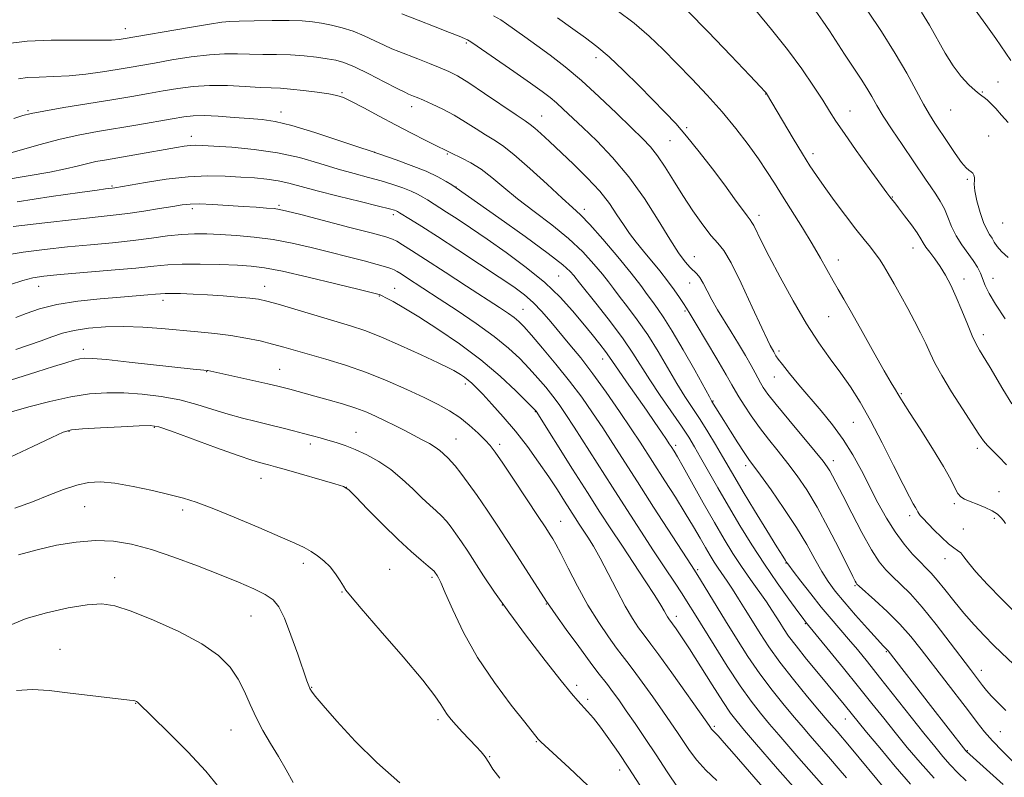
# Model space of a CAD drawing. Extents: x 2177300 to 2180200, y 322300 to 325200.
# Drawn here: x 2179044 to 2179305, y 323251 to 323451 of the extents above; entities that cross this region are included whole.
import ezdxf

# ---------------------------------------------------------------- set-up
doc = ezdxf.new("R2010")
doc.units = 0
doc.header["$MEASUREMENT"] = 0
for name, color, linetype, lineweight in [('DTM SPOT ELEVATION', 2, 'Continuous', 13), ('INDEX CONTOUR', 41, 'Continuous', 13), ('INTERMEDIATE CONTOUR', 44, 'Continuous', 0)]:
    doc.layers.add(name, color=color, linetype=linetype, lineweight=lineweight)

msp = doc.modelspace()

# ---------------------------------------------------------------- linework, layer by layer
at = {"layer": 'DTM SPOT ELEVATION'}
for p in [(2179072.31, 323448.98, 1161.33), (2179162.47, 323445.17, 1160.21), (2179196.73, 323441.32, 1156.52), (2179302.97, 323434.87, 1143.1), (2179298.83, 323432.26, 1143.87), (2179129.56, 323432.05, 1165.85), (2179241.57, 323431.74, 1152.04), (2179046.58, 323427.32, 1165.82), (2179113.41, 323427.01, 1167.41), (2179148.02, 323428.38, 1164.58), (2179263.81, 323427.25, 1149.24), (2179290.41, 323427.51, 1144.95), (2179182.35, 323425.94, 1161.18), (2179220.64, 323422.86, 1155.76), (2179089.73, 323420.57, 1169.41), (2179216.25, 323419.38, 1156.96), (2179300.51, 323420.59, 1145.16), (2179138.19, 323416.31, 1167.99), (2179157.43, 323415.84, 1166.16), (2179254.08, 323415.97, 1151.53), (2179294.86, 323409.2, 1146.19), (2179068.78, 323407.45, 1171.83), (2179159.7, 323407.16, 1167.96), (2179275.05, 323404.52, 1149.91), (2179090.06, 323401.4, 1174.4), (2179112.88, 323402.28, 1173.77), (2179193.63, 323401.22, 1163.55), (2179143.12, 323399.83, 1172.39), (2179239.74, 323399.68, 1155.51), (2179304.15, 323397.65, 1144.79), (2179280.45, 323391.05, 1150.68), (2179222.65, 323388.76, 1159.2), (2179260.75, 323387.83, 1153.37), (2179186.84, 323383.62, 1169.05), (2179293.97, 323382.81, 1149.42), (2179301.64, 323382.97, 1147.22), (2179049.37, 323380.92, 1178.74), (2179109.17, 323380.88, 1179.33), (2179143.5, 323380.34, 1177.23), (2179221.46, 323381.76, 1160.71), (2179139.43, 323378.34, 1178.1), (2179082.22, 323377.19, 1180.49), (2179177.38, 323374.79, 1173.13), (2179220.19, 323374.36, 1162.24), (2179258.17, 323372.9, 1154.87), (2179299.09, 323368.14, 1149.49), (2179061.23, 323364.23, 1183.51), (2179245.05, 323363.82, 1157.63), (2179198.42, 323361.67, 1170.66), (2179093.82, 323358.36, 1184.06), (2179113.14, 323358.93, 1183.16), (2179243.86, 323356.89, 1158.8), (2179162.19, 323355.04, 1180.42), (2179277.42, 323352.51, 1153.84), (2179227.66, 323350.61, 1163.87), (2179180.7, 323347.78, 1178.07), (2179264.74, 323344.95, 1156.97), (2179057.43, 323342.56, 1188.1), (2179079.99, 323343.66, 1188.14), (2179133.23, 323342.31, 1185.24), (2179121.18, 323339.21, 1186.44), (2179159.68, 323340.54, 1183.17), (2179171.21, 323339.11, 1181.61), (2179217.75, 323338.91, 1169.62), (2179297.45, 323338.04, 1152.41), (2179236.24, 323333.51, 1164.44), (2179259.44, 323334.83, 1159.44), (2179108.17, 323330.11, 1188.77), (2179130.72, 323327.75, 1188.01), (2179303.2, 323326.6, 1153.35), (2179291.41, 323323.46, 1154.25), (2179061.58, 323322.64, 1190.93), (2179087.43, 323321.75, 1190.37), (2179187.34, 323318.81, 1181.18), (2179279.59, 323320.29, 1156.41), (2179301.99, 323319.54, 1154.25), (2179293.78, 323316.76, 1154.82), (2179119.32, 323307.64, 1190.42), (2179246.91, 323307.75, 1166.07), (2179288.91, 323308.94, 1156.65), (2179142.18, 323306.09, 1189.11), (2179223.56, 323306.01, 1173.75), (2179069.52, 323303.91, 1193.43), (2179153.33, 323303.94, 1188.28), (2179129.56, 323300.08, 1190.08), (2179265.12, 323301.81, 1162.16), (2179183.59, 323296.96, 1184.08), (2179171.91, 323296.66, 1186), (2179105.51, 323293.72, 1192.99), (2179217.9, 323293.64, 1177.51), (2179252.06, 323291.7, 1168.12), (2179055.02, 323284.96, 1195.12), (2179273.44, 323284.37, 1164.13), (2179298.51, 323279.43, 1159.38), (2179121.59, 323274.95, 1191.92), (2179191.58, 323275.42, 1185.63), (2179194.53, 323271.72, 1185.7), (2179075, 323270.71, 1196.05), (2179154.95, 323266.38, 1190.36), (2179262.59, 323266.54, 1170.74), (2179100.26, 323263.64, 1194.85), (2179227.94, 323264.58, 1179.76), (2179303.52, 323263.19, 1160.99), (2179180.92, 323260.51, 1188.12), (2179294.84, 323258.15, 1163.9), (2179168.6, 323256.54, 1189.9), (2179202.92, 323253.1, 1186.59)]:
    msp.add_point(p, dxfattribs=at)
at = {"layer": 'INDEX CONTOUR', "flags": 128}
for points, elevation in [([(2179306.567, 323349.864), (2179304.254, 323353.681), (2179300.851, 323359.474), (2179299.76, 323361.288), (2179298.059, 323364.029), (2179297.18, 323365.609), (2179296.133, 323367.824), (2179294.847, 323370.903), (2179293.401, 323374.48), (2179291.915, 323378.041), (2179290.479, 323381.173), (2179289.076, 323383.858), (2179287.662, 323386.176), (2179286.226, 323388.1929), (2179284.901, 323389.901), (2179283.854, 323391.275), (2179283.16, 323392.359), (2179282.526, 323393.47), (2179281.566, 323394.992), (2179280.036, 323397.152), (2179278.252, 323399.545), (2179276.673, 323401.611), (2179275.642, 323402.9299), (2179274.713, 323404.074), (2179274.347, 323404.546), (2179273.5329, 323405.652), (2179268.897, 323412.044), (2179265.457, 323416.835), (2179262.33, 323421.275), (2179260.1209, 323424.559), (2179258.438, 323427.207), (2179256.641, 323430.07), (2179254.206, 323433.816), (2179251.082, 323438.368), (2179247.332, 323443.464), (2179243.112, 323448.787), (2179238.931, 323453.805)], 1150), ([(2179305.002, 323268.793), (2179303.037, 323270.729), (2179301.2321, 323272.582), (2179299.861, 323274.113), (2179298.83, 323275.389), (2179295.641, 323279.594), (2179290.336, 323286.666), (2179286.618, 323291.518), (2179282.935, 323296.0709), (2179279.775, 323299.591), (2179277.173, 323302.1879), (2179275.054, 323304.185), (2179273.292, 323305.956), (2179271.5759, 323308.101), (2179269.546, 323311.274), (2179266.989, 323315.835), (2179264.269, 323320.969), (2179261.896, 323325.57), (2179259.206, 323330.831), (2179258.4959, 323332.147), (2179257.822, 323333.232), (2179256.714, 323334.7), (2179254.664, 323337.1981), (2179247.6379, 323345.585), (2179244.304, 323349.625), (2179242.117, 323352.399), (2179240.871, 323354.152), (2179240.131, 323355.389), (2179238.749, 323358.017), (2179237.679, 323359.976), (2179236.165, 323362.616), (2179234.339, 323365.702), (2179232.404, 323368.897), (2179228.813, 323374.727), (2179227.303, 323377.324), (2179226.043, 323379.694), (2179225.001, 323381.718), (2179224.124, 323383.25), (2179223.343, 323384.237), (2179221.558, 323385.911), (2179220.272, 323387.392), (2179218.529, 323389.772), (2179216.181, 323393.377), (2179213.13, 323398.349), (2179209.483, 323404.1), (2179205.401, 323409.861), (2179201.081, 323414.987), (2179196.878, 323419.332), (2179193.187, 323422.877), (2179188.064, 323427.754), (2179186.248, 323429.411), (2179184.549, 323430.8299), (2179182.444, 323432.414), (2179179.357, 323434.608), (2179175.007, 323437.648), (2179164.189, 323445.156), (2179163.221, 323445.795), (2179162.717, 323446.053), (2179161.967, 323446.377), (2179160.516, 323446.976), (2179157.976, 323447.996), (2179154.159, 323449.505), (2179149.685, 323451.255), (2179145.375, 323452.918)], 1160), ([(2179279.8159, 323249.307), (2179275.791, 323253.978), (2179271.668, 323258.897), (2179268.204, 323263.091), (2179262.269, 323270.401), (2179260.642, 323272.379), (2179255.493, 323278.572), (2179252.357, 323282.375), (2179249.582, 323285.836), (2179247.605, 323288.467), (2179246.268, 323290.425), (2179245.265, 323292.025), (2179244.311, 323293.57), (2179243.195, 323295.309), (2179241.726, 323297.477), (2179237.522, 323303.429), (2179235.176, 323306.834), (2179232.902, 323310.314), (2179230.571, 323314.1), (2179227.986, 323318.5151), (2179225.059, 323323.674), (2179219.759, 323333.145), (2179218.215, 323335.852), (2179217.359, 323337.295), (2179216.542, 323338.58), (2179216.078, 323339.2861), (2179215.295, 323340.452), (2179214.026, 323342.32), (2179212.258, 323344.899), (2179210.016, 323348.135), (2179204.788, 323355.614), (2179202.644, 323358.712), (2179200.294, 323362.198), (2179199.24, 323363.654), (2179197.697, 323365.643), (2179195.664, 323368.18), (2179193.243, 323371.15), (2179190.4781, 323374.455), (2179187.192, 323378.045), (2179183.15, 323381.885), (2179178.255, 323385.897), (2179172.975, 323389.8311), (2179167.913, 323393.395), (2179163.569, 323396.357), (2179160.014, 323398.716), (2179157.214, 323400.534), (2179152.1671, 323403.728), (2179150.914, 323404.501), (2179149.5329, 323405.271), (2179147.824, 323406.076), (2179145.637, 323406.938), (2179142.993, 323407.841), (2179139.961, 323408.755), (2179136.583, 323409.675), (2179132.801, 323410.6879), (2179128.532, 323411.907), (2179123.711, 323413.381), (2179118.356, 323414.906), (2179112.505, 323416.214), (2179106.319, 323417.104), (2179100.466, 323417.636), (2179095.736, 323417.937), (2179092.6701, 323418.111), (2179090.805, 323418.172), (2179089.427, 323418.113), (2179087.89, 323417.926), (2179085.827, 323417.589), (2179074.796, 323415.646), (2179067.326, 323414.359), (2179064.541, 323413.85), (2179062.067, 323413.314), (2179059.573, 323412.67), (2179056.522, 323411.911), (2179052.328, 323411.045), (2179040.4011, 323409.004)], 1170), ([(2179241.306, 323247.906), (2179233.247, 323257.24), (2179230.599, 323260.267), (2179228.947, 323262.088), (2179228.106, 323262.952), (2179227.709, 323263.332), (2179227.449, 323263.62), (2179227.244, 323263.894), (2179226.812, 323264.533), (2179225.991, 323265.695), (2179216.698, 323278.7), (2179213.266, 323283.471), (2179211.181, 323286.332), (2179209.168, 323289.014), (2179207.972, 323290.675), (2179206.378, 323293.095), (2179204.43, 323296.394), (2179202.204, 323300.554), (2179199.906, 323305.018), (2179197.775, 323309.091), (2179195.997, 323312.243), (2179194.543, 323314.599), (2179192.262, 323318.071), (2179191.189, 323319.728), (2179188.4, 323324.108), (2179186.495, 323327.065), (2179184.209, 323330.52), (2179181.537, 323334.416), (2179178.565, 323338.536), (2179175.404, 323342.626), (2179172.1939, 323346.439), (2179169.211, 323349.756), (2179166.764, 323352.367), (2179165.057, 323354.145), (2179163.878, 323355.3029), (2179162.915, 323356.137), (2179161.919, 323356.889), (2179160.918, 323357.574), (2179160.009, 323358.153), (2179159.144, 323358.655), (2179157.713, 323359.379), (2179154.965, 323360.693), (2179150.461, 323362.803), (2179145.024, 323365.285), (2179139.791, 323367.5529), (2179135.565, 323369.186), (2179131.807, 323370.423), (2179112.669, 323376.15), (2179109.674, 323376.996), (2179107.536, 323377.461), (2179105.242, 323377.758), (2179102.028, 323378.059), (2179098.133, 323378.365), (2179094.044, 323378.637), (2179090.208, 323378.8419), (2179086.914, 323378.9731), (2179084.411, 323379.034), (2179082.806, 323379.026), (2179081.633, 323378.956), (2179080.285, 323378.83), (2179078.224, 323378.652), (2179071.008, 323378.059), (2179065.649, 323377.591), (2179059.776, 323376.945), (2179054.217, 323376.059), (2179049.64, 323374.92), (2179046.0711, 323373.704), (2179043.376, 323372.636)], 1180), ([(2179171.2651, 323250.879), (2179169.439, 323253.288), (2179168.341, 323255.072), (2179167.384, 323256.496), (2179166.319, 323257.818), (2179164.985, 323259.294), (2179161.454, 323263.043), (2179159.746, 323264.884), (2179158.391, 323266.424), (2179157.352, 323267.739), (2179156.532, 323268.973), (2179155.706, 323270.385), (2179154.132, 323272.705), (2179150.9409, 323276.776), (2179145.695, 323282.9909), (2179139.683, 323289.937), (2179134.623, 323295.744), (2179131.774, 323299.062), (2179130.56, 323300.609), (2179129.945, 323301.616), (2179129.081, 323303.057), (2179127.873, 323304.866), (2179126.417, 323306.715), (2179124.803, 323308.339), (2179123.105, 323309.707), (2179121.393, 323310.847), (2179119.604, 323311.845), (2179117.134, 323313.0111), (2179113.2431, 323314.711), (2179107.55, 323317.148), (2179101.091, 323319.866), (2179095.264, 323322.246), (2179091.039, 323323.841), (2179087.704, 323324.891), (2179084.121, 323325.812), (2179079.489, 323326.903), (2179074.342, 323328.009), (2179069.5459, 323328.86), (2179065.7311, 323329.23), (2179062.564, 323329.073), (2179059.473, 323328.386), (2179055.991, 323327.196), (2179052.061, 323325.656), (2179047.732, 323323.946), (2179043.08, 323322.249)], 1190)]:
    msp.add_lwpolyline(points, dxfattribs=dict(at, elevation=elevation))
at = {"layer": 'INTERMEDIATE CONTOUR', "flags": 128}
for points, elevation in [([(2179304.963, 323318.227), (2179304.384, 323319.018), (2179303.722, 323319.803), (2179302.7901, 323320.65), (2179301.421, 323321.539), (2179299.5429, 323322.446), (2179297.455, 323323.305), (2179295.549, 323324.045), (2179294.127, 323324.644), (2179293.109, 323325.2799), (2179292.326, 323326.18), (2179291.565, 323327.594), (2179290.442, 323329.854), (2179288.531, 323333.314), (2179285.621, 323338.071), (2179282.346, 323343.1999), (2179279.557, 323347.521), (2179277.878, 323350.172), (2179277.03, 323351.569), (2179276.512, 323352.446), (2179275.857, 323353.511), (2179274.742, 323355.366), (2179272.881, 323358.584), (2179270.146, 323363.436), (2179267.037, 323368.984), (2179264.213, 323373.985), (2179262.1609, 323377.534), (2179260.665, 323380.07), (2179259.338, 323382.371), (2179256.042, 323388.332), (2179253.851, 323392.116), (2179251.254, 323396.36), (2179245.971, 323404.732), (2179243.834, 323408.151), (2179241.849, 323411.279), (2179239.645, 323414.574), (2179236.922, 323418.386), (2179233.693, 323422.611), (2179230.044, 323427.032), (2179226.087, 323431.45), (2179222.026, 323435.739), (2179218.09, 323439.787), (2179214.414, 323443.524), (2179210.759, 323447.036), (2179206.793, 323450.448), (2179202.333, 323453.829)], 1154), ([(2179305.156, 323333.71), (2179303.145, 323335.833), (2179301.49, 323337.466), (2179300.1719, 323338.804), (2179299.107, 323340.097), (2179297.919, 323341.826), (2179293.588, 323348.486), (2179290.664, 323353.051), (2179288.056, 323357.313), (2179286.245, 323360.61), (2179284.982, 323363.245), (2179283.835, 323365.761), (2179282.457, 323368.592), (2179280.8439, 323371.726), (2179279.08, 323375.043), (2179277.255, 323378.4), (2179275.498, 323381.567), (2179273.949, 323384.292), (2179272.691, 323386.408), (2179271.6, 323388.093), (2179270.496, 323389.608), (2179269.202, 323391.225), (2179267.549, 323393.25), (2179265.369, 323396.001), (2179262.605, 323399.627), (2179259.645, 323403.6099), (2179256.989, 323407.269), (2179254.969, 323410.1579), (2179253.246, 323412.788), (2179251.314, 323415.912), (2179248.847, 323419.99), (2179241.745, 323431.881), (2179241.632, 323432.029), (2179241.342, 323432.359), (2179240.182, 323433.603), (2179237.327, 323436.629), (2179232.34, 323441.884), (2179226.343, 323448.131), (2179220.845, 323453.712)], 1152), ([(2179304.795, 323372.303), (2179302.268, 323376.16), (2179300.595, 323379.042), (2179299.5911, 323381.141), (2179298.287, 323384.381), (2179297.5029, 323385.986), (2179296.42, 323387.735), (2179293.3429, 323391.893), (2179291.846, 323394.2429), (2179290.678, 323396.702), (2179289.72, 323399.142), (2179288.777, 323401.418), (2179287.69, 323403.434), (2179286.467, 323405.296), (2179285.15, 323407.158), (2179283.749, 323409.189), (2179277.5939, 323418.342), (2179274.955, 323422.299), (2179272.624, 323425.903), (2179270.908, 323428.728), (2179269.58, 323431.031), (2179268.277, 323433.236), (2179266.735, 323435.652), (2179263.571, 323440.397), (2179262.335, 323442.289), (2179259.964, 323445.999), (2179258.405, 323448.387), (2179256.634, 323451.015), (2179254.811, 323453.583)], 1148), ([(2179305.664, 323388.513), (2179303.886, 323390.077), (2179302.717, 323391.4), (2179301.957, 323392.573), (2179301.357, 323393.62), (2179300.708, 323394.622), (2179299.965, 323395.883), (2179299.123, 323397.763), (2179298.206, 323400.452), (2179297.373, 323403.455), (2179296.811, 323406.106), (2179296.638, 323407.903), (2179296.6919, 323408.9961), (2179296.737, 323409.698), (2179296.5901, 323410.271), (2179296.262, 323410.763), (2179295.815, 323411.171), (2179295.269, 323411.559), (2179294.488, 323412.256), (2179293.296, 323413.661), (2179291.6001, 323416.006), (2179289.651, 323418.87), (2179286.234, 323424.0141), (2179284.82, 323426.2709), (2179283.2611, 323429.006), (2179281.3069, 323432.661), (2179278.84, 323437.202), (2179275.7681, 323442.475), (2179272.134, 323448.208), (2179268.497, 323453.654)], 1146), ([(2179305.634, 323424.163), (2179303.883, 323426.1691), (2179302.34, 323427.911), (2179301.072, 323429.224), (2179300.066, 323430.148), (2179299.285, 323430.776), (2179298.655, 323431.231), (2179297.941, 323431.768), (2179296.872, 323432.676), (2179295.257, 323434.194), (2179293.249, 323436.362), (2179291.084, 323439.173), (2179288.954, 323442.5659), (2179284.8031, 323449.952), (2179282.704, 323453.385)], 1144), ([(2179306.373, 323440.595), (2179302.352, 323446.428), (2179299.729, 323450.073), (2179296.866, 323453.948)], 1142), ([(2179306.922, 323255.232), (2179304.106, 323258.027), (2179301.493, 323260.758), (2179299.378, 323263.1809), (2179297.4199, 323265.6491), (2179295.12, 323268.663), (2179282.611, 323284.9451), (2179279.897, 323288.331), (2179276.979, 323291.606), (2179273.65, 323294.924), (2179270.37, 323297.965), (2179266.292, 323301.616), (2179265.669, 323302.213), (2179265.448, 323302.511), (2179265.197, 323302.974), (2179264.5621, 323304.231), (2179260.944, 323311.507), (2179258.093, 323317.083), (2179255.126, 323322.567), (2179252.404, 323327.097), (2179249.879, 323330.812), (2179247.397, 323334.103), (2179244.8511, 323337.295), (2179242.31, 323340.458), (2179239.891, 323343.597), (2179237.7061, 323346.67), (2179235.869, 323349.447), (2179234.4911, 323351.65), (2179233.569, 323353.204), (2179232.633, 323354.843), (2179231.101, 323357.502), (2179228.615, 323361.744), (2179223.2, 323370.889), (2179221.608, 323373.545), (2179220.66, 323375.081), (2179219.858, 323376.324), (2179218.785, 323377.947), (2179217.365, 323380.002), (2179215.605, 323382.385), (2179213.543, 323384.984), (2179209.225, 323390.204), (2179207.3219, 323392.558), (2179205.593, 323394.83), (2179203.942, 323397.202), (2179202.241, 323399.829), (2179200.2439, 323402.761), (2179197.671, 323406.022), (2179194.376, 323409.579), (2179190.737, 323413.164), (2179184.37, 323419.169), (2179182.1231, 323421.26), (2179180.49, 323422.723), (2179179.318, 323423.662), (2179177.9469, 323424.605), (2179175.592, 323426.187), (2179167.256, 323431.894), (2179163.102, 323434.659), (2179160.083, 323436.509), (2179157.78, 323437.696), (2179155.476, 323438.678), (2179152.656, 323439.81), (2179149.605, 323441.011), (2179144.601, 323442.937), (2179142.708, 323443.697), (2179140.702, 323444.596), (2179138.259, 323445.78), (2179135.467, 323447.095), (2179132.518, 323448.309), (2179129.586, 323449.243), (2179126.775, 323449.919), (2179124.1681, 323450.415), (2179121.7481, 323450.79), (2179119.081, 323451.045), (2179115.627, 323451.165), (2179111.116, 323451.15), (2179106.353, 323451.058), (2179102.409, 323450.962), (2179099.927, 323450.891), (2179097.8261, 323450.702), (2179094.593, 323450.21), (2179089.258, 323449.311), (2179071.761, 323446.282), (2179070.655, 323446.1291), (2179068.627, 323445.999), (2179064.975, 323445.9471), (2179059.329, 323445.987), (2179052.677, 323445.976), (2179046.341, 323445.728), (2179041.3, 323445.083)], 1162), ([(2179310.269, 323277.923), (2179303.865, 323284.009), (2179301.793, 323286.037), (2179299.345, 323288.518), (2179296.637, 323291.393), (2179293.872, 323294.522), (2179291.2361, 323297.739), (2179288.861, 323300.757), (2179286.868, 323303.26), (2179285.3011, 323305.065), (2179283.901, 323306.513), (2179282.339, 323308.076), (2179280.369, 323310.146), (2179278.104, 323312.785), (2179275.742, 323315.972), (2179273.444, 323319.662), (2179271.217, 323323.7059), (2179266.84, 323332.182), (2179264.542, 323336.368), (2179262.021, 323340.418), (2179259.206, 323344.278), (2179256.21, 323347.963), (2179250.324, 323354.8879), (2179247.831, 323357.881), (2179245.95, 323360.203), (2179244.832, 323361.677), (2179244.269, 323362.525), (2179243.683, 323363.589), (2179242.717, 323365.234), (2179241.983, 323366.713), (2179240.484, 323369.944), (2179238.012, 323375.3779), (2179235.083, 323381.691), (2179232.395, 323387.1139), (2179230.439, 323390.394), (2179228.88, 323392.3341), (2179227.173, 323394.251), (2179224.921, 323397.1609), (2179222.299, 323400.877), (2179219.629, 323404.913), (2179217.173, 323408.831), (2179214.9621, 323412.382), (2179212.9731, 323415.369), (2179211.104, 323417.737), (2179208.961, 323420.001), (2179206.071, 323422.8229), (2179202.136, 323426.642), (2179197.545, 323431.019), (2179192.855, 323435.294), (2179188.527, 323438.945), (2179184.616, 323441.991), (2179181.08, 323444.588), (2179177.904, 323446.857), (2179173.083, 323450.2409), (2179171.509, 323451.312), (2179169.622, 323452.371)], 1158), ([(2179308.001, 323294.116), (2179303.931, 323298.182), (2179300.151, 323302.103), (2179297.116, 323305.431), (2179295.132, 323307.83), (2179293.932, 323309.418), (2179293.104, 323310.421), (2179292.275, 323311.093), (2179291.239, 323311.784), (2179289.829, 323312.867), (2179287.973, 323314.574), (2179285.978, 323316.565), (2179283.0791, 323319.5779), (2179282.392, 323320.335), (2179282.001, 323320.843), (2179281.735, 323321.296), (2179281.477, 323321.806), (2179281.127, 323322.46), (2179280.556, 323323.435), (2179279.544, 323325.252), (2179277.844, 323328.52), (2179275.327, 323333.564), (2179272.321, 323339.562), (2179269.2711, 323345.41), (2179266.514, 323350.2619), (2179263.953, 323354.305), (2179261.3819, 323357.986), (2179258.622, 323361.739), (2179255.611, 323365.951), (2179252.311, 323370.997), (2179248.7649, 323377.027), (2179245.332, 323383.285), (2179242.448, 323388.79), (2179240.437, 323392.781), (2179238.418, 323396.931), (2179237.922, 323397.805), (2179237.415, 323398.5), (2179236.617, 323399.541), (2179233.345, 323404.065), (2179230.74, 323407.624), (2179227.507, 323411.937), (2179224.001, 323416.477), (2179220.657, 323420.614), (2179217.757, 323423.929), (2179214.9809, 323426.851), (2179208.072, 323433.858), (2179204.001, 323437.9239), (2179200.175, 323441.559), (2179196.945, 323444.312), (2179193.936, 323446.579), (2179190.589, 323448.963), (2179186.526, 323451.8821)], 1156), ([(2179304.2651, 323249.238), (2179294.625, 323257.9741), (2179294.483, 323258.142), (2179285.106, 323270.118), (2179273.896, 323284.53), (2179273.642, 323284.824), (2179273.349, 323285.123), (2179272.619, 323285.895), (2179271.06, 323287.595), (2179268.459, 323290.48), (2179265.313, 323294.018), (2179262.299, 323297.48), (2179259.927, 323300.338), (2179258.0489, 323302.869), (2179256.352, 323305.552), (2179254.54, 323308.788), (2179252.388, 323312.661), (2179249.687, 323317.175), (2179246.374, 323322.202), (2179242.968, 323327.079), (2179240.13, 323331.007), (2179237.1, 323335.1449), (2179235.873, 323336.945), (2179234.1751, 323339.556), (2179232.236, 323342.595), (2179230.456, 323345.42), (2179227.3461, 323350.474), (2179226.674, 323351.651), (2179222.776, 323358.694), (2179219.756, 323364.0889), (2179216.872, 323369.067), (2179214.65, 323372.611), (2179212.988, 323375.008), (2179211.621, 323376.8689), (2179210.262, 323378.772), (2179208.52, 323381.155), (2179205.976, 323384.418), (2179202.425, 323388.732), (2179198.5, 323393.337), (2179195.045, 323397.24), (2179192.6009, 323399.797), (2179190.502, 323401.754), (2179187.779, 323404.202), (2179183.791, 323407.877), (2179179.207, 323412.081), (2179175.021, 323415.76), (2179171.959, 323418.15), (2179169.668, 323419.642), (2179167.524, 323420.9169), (2179165.032, 323422.503), (2179162.209, 323424.318), (2179159.203, 323426.13), (2179156.178, 323427.736), (2179153.383, 323429.065), (2179151.085, 323430.081), (2179149.474, 323430.768), (2179148.428, 323431.197), (2179147.168, 323431.697), (2179146.156, 323432.175), (2179144.114, 323433.214), (2179140.703, 323434.979), (2179136.629, 323437.055), (2179132.857, 323438.877), (2179130.081, 323440.026), (2179127.908, 323440.651), (2179125.676, 323441.047), (2179122.868, 323441.444), (2179119.553, 323441.818), (2179115.948, 323442.083), (2179112.254, 323442.185), (2179108.615, 323442.194), (2179105.164, 323442.215), (2179101.932, 323442.304), (2179098.556, 323442.327), (2179094.5761, 323442.1029), (2179089.7361, 323441.516), (2179084.609, 323440.717), (2179079.976, 323439.922), (2179073.318, 323438.766), (2179070.121, 323438.228), (2179066.2451, 323437.606), (2179061.895, 323436.9951), (2179057.457, 323436.535), (2179053.281, 323436.3151), (2179049.563, 323436.221), (2179046.466, 323436.09), (2179044.062, 323435.782)], 1164), ([(2179294.53, 323250.1679), (2179292.3471, 323252.336), (2179290.329, 323254.455), (2179288.393, 323256.63), (2179286.207, 323259.252), (2179283.373, 323262.784), (2179271.64, 323277.639), (2179268.431, 323281.646), (2179265.795, 323284.868), (2179263.459, 323287.641), (2179258.809, 323293.033), (2179256.246, 323296.106), (2179253.47, 323299.578), (2179250.834, 323302.9669), (2179248.782, 323305.651), (2179247.627, 323307.187), (2179246.976, 323308.1069), (2179246.753, 323308.449), (2179246.066, 323309.535), (2179244.494, 323312.06), (2179241.814, 323316.402), (2179238.594, 323321.657), (2179235.597, 323326.6), (2179233.387, 323330.328), (2179230.132, 323335.954), (2179228.2911, 323339.071), (2179226.255, 323342.428), (2179224.186, 323345.72), (2179220.204, 323351.794), (2179218.068, 323355.215), (2179213.093, 323363.675), (2179210.356, 323368.054), (2179207.578, 323372.052), (2179204.987, 323375.495), (2179202.8459, 323378.254), (2179201.294, 323380.31), (2179199.972, 323382.083), (2179198.398, 323384.102), (2179196.166, 323386.769), (2179193.187, 323389.978), (2179189.4501, 323393.497), (2179185.033, 323397.109), (2179180.372, 323400.659), (2179175.996, 323404.008), (2179172.299, 323407.03), (2179169.162, 323409.658), (2179166.334, 323411.84), (2179163.646, 323413.54), (2179161.2689, 323414.791), (2179158.369, 323416.166), (2179157.111, 323416.826), (2179154.567, 323418.07), (2179151.7201, 323419.484), (2179147.98, 323421.375), (2179143.725, 323423.579), (2179139.351, 323425.908), (2179135.318, 323428.08), (2179132.099, 323429.784), (2179129.949, 323430.816), (2179128.238, 323431.374), (2179126.117, 323431.762), (2179123.001, 323432.211), (2179119.371, 323432.676), (2179115.972, 323433.041), (2179113.303, 323433.2311), (2179110.867, 323433.332), (2179107.918, 323433.469), (2179103.936, 323433.718), (2179099.287, 323433.953), (2179094.559, 323433.996), (2179090.213, 323433.721), (2179086.2, 323433.1991), (2179082.341, 323432.549), (2179078.4149, 323431.862), (2179074.033, 323431.107), (2179068.764, 323430.22), (2179056.049, 323428.125), (2179050.774, 323427.23), (2179047.441, 323426.598), (2179045.219, 323426.037), (2179042.866, 323425.285)], 1166), ([(2179286.0319, 323250.936), (2179282.377, 323255.0241), (2179278.973, 323259.039), (2179275.788, 323262.938), (2179272.748, 323266.733), (2179269.611, 323270.6739), (2179266.094, 323275.064), (2179262.085, 323280.01), (2179252.0631, 323292.25), (2179251.444, 323293.084), (2179250.067, 323294.962), (2179247.692, 323298.225), (2179244.604, 323302.557), (2179241.22, 323307.481), (2179237.889, 323312.581), (2179234.703, 323317.702), (2179231.69, 323322.752), (2179228.89, 323327.608), (2179224.344, 323335.681), (2179222.729, 323338.489), (2179221.19, 323340.989), (2179219.263, 323343.897), (2179213.684, 323352.021), (2179210.89, 323356.206), (2179206.429, 323363.26), (2179203.841, 323367.041), (2179200.505, 323371.492), (2179196.985, 323375.982), (2179192.326, 323381.848), (2179190.819, 323383.786), (2179189.915, 323384.799), (2179187.939, 323386.573), (2179184.073, 323389.6), (2179177.95, 323394.08), (2179171.005, 323399.031), (2179159.762, 323406.955), (2179158.593, 323407.7), (2179157.128, 323408.601), (2179154.884, 323409.834), (2179151.774, 323411.294), (2179147.872, 323412.854), (2179143.887, 323414.305), (2179137.036, 323416.665), (2179134.024, 323417.689), (2179128.773, 323419.462), (2179122.351, 323421.561), (2179116.336, 323423.377), (2179111.88, 323424.456), (2179108.448, 323424.971), (2179105.078, 323425.251), (2179101.084, 323425.552), (2179096.873, 323425.8399), (2179093.126, 323426.0059), (2179090.272, 323425.961), (2179087.739, 323425.685), (2179084.706, 323425.1759), (2179075.594, 323423.584), (2179064.985, 323421.777), (2179059.814, 323420.828), (2179054.73, 323419.722), (2179049.763, 323418.412), (2179045.152, 323417.073), (2179041.186, 323415.938)], 1168), ([(2179273.492, 323247.594), (2179263.696, 323259.322), (2179260.408, 323263.195), (2179258.929, 323264.898), (2179257.7839, 323266.2461), (2179255.771, 323268.638), (2179252.634, 323272.393), (2179248.901, 323276.96), (2179245.296, 323281.568), (2179242.376, 323285.612), (2179240.044, 323289.142), (2179238.036, 323292.371), (2179236.142, 323295.457), (2179234.362, 323298.329), (2179232.75, 323300.859), (2179231.341, 323302.968), (2179228.981, 323306.395), (2179227.919, 323308.019), (2179226.8321, 323309.785), (2179225.625, 323311.846), (2179224.205, 323314.338), (2179222.466, 323317.35), (2179220.304, 323320.959), (2179217.693, 323325.139), (2179214.931, 323329.465), (2179208.348, 323339.694), (2179205.9941, 323343.261), (2179202.914, 323347.824), (2179199.392, 323352.909), (2179195.864, 323357.805), (2179192.678, 323361.96), (2179189.826, 323365.469), (2179184.733, 323371.522), (2179182.368, 323374.224), (2179180.087, 323376.599), (2179177.776, 323378.646), (2179174.97, 323380.742), (2179171.117, 323383.361), (2179165.925, 323386.791), (2179160.1419, 323390.567), (2179154.776, 323394.038), (2179150.632, 323396.686), (2179147.716, 323398.525), (2179144.7571, 323400.365), (2179144.212, 323400.69), (2179143.888, 323400.849), (2179143.406, 323401.02), (2179142.099, 323401.377), (2179139.23, 323402.095), (2179134.398, 323403.274), (2179128.567, 323404.711), (2179123.039, 323406.126), (2179115.555, 323408.183), (2179112.704, 323408.822), (2179109.725, 323409.2449), (2179106.453, 323409.53), (2179102.809, 323409.767), (2179098.718, 323410.001), (2179094.1, 323410.096), (2179088.879, 323409.873), (2179083.142, 323409.2289), (2179077.638, 323408.379), (2179069.56, 323406.948), (2179068.804, 323406.8411), (2179067.971, 323406.752), (2179067.098, 323406.647), (2179064.9039, 323406.353), (2179060.287, 323405.715), (2179052.691, 323404.634), (2179043.726, 323403.253)], 1172), ([(2179262.913, 323250.96), (2179260.704, 323253.563), (2179258.659, 323255.932), (2179253.2731, 323262.105), (2179251.407, 323264.284), (2179249.169, 323266.9261), (2179246.41, 323270.229), (2179243.288, 323274.12), (2179240.04, 323278.458), (2179236.866, 323283.091), (2179233.829, 323287.83), (2179230.956, 323292.475), (2179224.291, 323303.351), (2179223.137, 323305.207), (2179221.9091, 323307.12), (2179211.921, 323322.531), (2179207.633, 323329.188), (2179201.137, 323339.343), (2179198.474, 323343.456), (2179195.793, 323347.476), (2179192.919, 323351.575), (2179189.707, 323355.863), (2179186.124, 323360.343), (2179182.591, 323364.572), (2179179.643, 323367.996), (2179177.644, 323370.236), (2179176.281, 323371.6139), (2179175.071, 323372.622), (2179173.531, 323373.73), (2179171.191, 323375.299), (2179162.4951, 323380.9809), (2179156.811, 323384.679), (2179151.6691, 323388.009), (2179147.9561, 323390.389), (2179145.54, 323391.904), (2179144.035, 323392.807), (2179142.927, 323393.37), (2179141.183, 323393.946), (2179137.642, 323394.906), (2179131.664, 323396.477), (2179118.661, 323399.866), (2179115.023, 323400.8), (2179113.083, 323401.232), (2179111.624, 323401.424), (2179109.635, 323401.594), (2179106.921, 323401.792), (2179103.493, 323402.028), (2179099.4671, 323402.295), (2179095.387, 323402.536), (2179091.905, 323402.675), (2179089.4229, 323402.649), (2179087.354, 323402.437), (2179084.862, 323402.028), (2179081.354, 323401.435), (2179077.198, 323400.766), (2179073.004, 323400.155), (2179069.107, 323399.684), (2179058.909, 323398.6), (2179051.056, 323397.701), (2179042.701, 323396.709)], 1174), ([(2179258.972, 323246.371), (2179250.336, 323256.182), (2179247.618, 323259.312), (2179245.029, 323262.323), (2179242.567, 323265.214), (2179240.186, 323268.065), (2179237.675, 323271.281), (2179234.784, 323275.3481), (2179231.394, 323280.507), (2179227.921, 323286.014), (2179222.743, 323294.399), (2179221.087, 323297.053), (2179219.446, 323299.608), (2179217.406, 323302.705), (2179214.892, 323306.492), (2179211.918, 323310.995), (2179208.52, 323316.191), (2179204.838, 323321.874), (2179201.0389, 323327.793), (2179190.954, 323343.651), (2179188.736, 323347.054), (2179186.96, 323349.638), (2179185.281, 323351.891), (2179183.417, 323354.211), (2179181.332, 323356.651), (2179179.048, 323359.178), (2179176.534, 323361.7839), (2179173.541, 323364.564), (2179169.762, 323367.639), (2179165.063, 323371.047), (2179159.995, 323374.493), (2179155.284, 323377.602), (2179146.611, 323383.26), (2179145.183, 323384.172), (2179144.169, 323384.783), (2179143.342, 323385.219), (2179142.441, 323385.605), (2179141.083, 323386.06), (2179138.851, 323386.703), (2179135.463, 323387.616), (2179131.181, 323388.734), (2179126.399, 323389.957), (2179121.454, 323391.185), (2179116.4421, 323392.315), (2179111.397, 323393.246), (2179106.393, 323393.907), (2179101.645, 323394.339), (2179097.407, 323394.616), (2179093.82, 323394.788), (2179090.575, 323394.814), (2179087.252, 323394.63), (2179083.496, 323394.202), (2179079.205, 323393.62), (2179074.346, 323392.999), (2179068.919, 323392.43), (2179063.076, 323391.885), (2179057.003, 323391.308), (2179050.935, 323390.655), (2179045.291, 323389.935), (2179040.541, 323389.169)], 1176), ([(2179249.474, 323247.865), (2179244.683, 323253.362), (2179238.615, 323260.404), (2179235.965, 323263.503), (2179233.986, 323265.861), (2179232.258, 323268.124), (2179230.189, 323271.166), (2179227.388, 323275.543), (2179221.406, 323285.042), (2179219.303, 323288.282), (2179217.913, 323290.335), (2179215.946, 323293.057), (2179215.633, 323293.5331), (2179215.249, 323294.182), (2179214.7479, 323295.094), (2179213.857, 323296.627), (2179212.244, 323299.204), (2179209.717, 323303.064), (2179203.482, 323312.444), (2179200.606, 323316.814), (2179197.735, 323321.248), (2179194.445, 323326.399), (2179190.522, 323332.596), (2179180.855, 323347.919), (2179180.711, 323348.079), (2179180.072, 323348.73), (2179178.452, 323350.36), (2179175.4921, 323353.287), (2179171.338, 323357.16), (2179166.266, 323361.463), (2179160.608, 323365.718), (2179154.931, 323369.606), (2179149.863, 323372.85), (2179145.9029, 323375.243), (2179143.052, 323376.866), (2179141.183, 323377.872), (2179140.142, 323378.412), (2179139.663, 323378.643), (2179139.449, 323378.721), (2179139.082, 323378.819), (2179134.137, 323380.048), (2179127.984, 323381.563), (2179120.592, 323383.343), (2179113.844, 323384.884), (2179109.088, 323385.809), (2179105.55, 323386.248), (2179101.924, 323386.459), (2179097.27, 323386.641), (2179092.113, 323386.774), (2179087.345, 323386.777), (2179083.515, 323386.591), (2179079.804, 323386.232), (2179075.049, 323385.735), (2179068.542, 323385.144), (2179055.097, 323384.016), (2179050.813, 323383.61), (2179047.882, 323383.162), (2179045.223, 323382.461), (2179041.971, 323381.384)], 1178), ([(2179228.637, 323250.301), (2179225.704, 323252.994), (2179223.335, 323255.638), (2179221.445, 323258.183), (2179218.261, 323262.955), (2179216.519, 323265.5019), (2179214.364, 323268.588), (2179211.686, 323272.369), (2179208.89, 323276.275), (2179206.506, 323279.555), (2179204.8831, 323281.722), (2179203.626, 323283.3551), (2179202.154, 323285.299), (2179200.033, 323288.22), (2179197.408, 323292.075), (2179194.572, 323296.639), (2179191.804, 323301.611), (2179189.3349, 323306.378), (2179187.381, 323310.246), (2179186.086, 323312.726), (2179185.2899, 323314.132), (2179184.759, 323314.982), (2179183.258, 323317.291), (2179181.421, 323320.078), (2179175.07, 323329.644), (2179172.066, 323334.129), (2179170.08, 323337.022), (2179168.7271, 323338.793), (2179167.3699, 323340.272), (2179165.514, 323342.101), (2179163.216, 323344.173), (2179160.669, 323346.195), (2179157.988, 323347.965), (2179154.953, 323349.642), (2179151.263, 323351.473), (2179146.72, 323353.625), (2179141.53, 323355.933), (2179136.0059, 323358.148), (2179130.466, 323360.066), (2179125.267, 323361.663), (2179114.199, 323364.8491), (2179111.237, 323365.643), (2179107.907, 323366.451), (2179104.194, 323367.231), (2179100.181, 323367.912), (2179095.937, 323368.4471), (2179091.474, 323368.885), (2179081.9, 323369.725), (2179076.903, 323370.085), (2179071.917, 323370.263), (2179067.08, 323370.169), (2179062.616, 323369.816), (2179058.769, 323369.244), (2179055.662, 323368.49), (2179052.923, 323367.574), (2179050.058, 323366.515), (2179046.747, 323365.355), (2179043.376, 323364.233)], 1182), ([(2179218.441, 323248.247), (2179215.548, 323252.545), (2179212.579, 323257.061), (2179209.709, 323261.377), (2179207.048, 323265.31), (2179204.693, 323268.738), (2179202.713, 323271.573), (2179201.082, 323273.85), (2179199.7459, 323275.639), (2179197.206, 323278.861), (2179195.14, 323281.5829), (2179192.145, 323285.661), (2179188.849, 323290.216), (2179186.098, 323294.053), (2179184.491, 323296.332), (2179183.625, 323297.62), (2179175.106, 323310.869), (2179173.074, 323313.996), (2179170.615, 323317.728), (2179167.927, 323321.741), (2179165.2819, 323325.588), (2179162.923, 323328.888), (2179160.952, 323331.522), (2179159.439, 323333.436), (2179158.405, 323334.638), (2179157.681, 323335.38), (2179156.32, 323336.675), (2179155.393, 323337.496), (2179154.194, 323338.394), (2179152.663, 323339.3371), (2179150.799, 323340.355), (2179146.153, 323342.757), (2179143.561, 323344.082), (2179141.017, 323345.359), (2179138.614, 323346.516), (2179136.114, 323347.598), (2179133.193, 323348.679), (2179129.669, 323349.805), (2179125.909, 323350.9071), (2179122.42, 323351.8869), (2179115.741, 323353.725), (2179114.336, 323354.098), (2179112.635, 323354.515), (2179109.982, 323355.123), (2179106.018, 323356.005), (2179094.132, 323358.61), (2179093.901, 323358.647), (2179092.212, 323358.816), (2179090.197, 323359.029), (2179073.303, 323360.895), (2179067.325, 323361.522), (2179063.618, 323361.842), (2179061.626, 323361.877), (2179060.326, 323361.696), (2179058.806, 323361.3369), (2179056.598, 323360.718), (2179053.348, 323359.723), (2179048.94, 323358.3199), (2179040.285, 323355.525)], 1184), ([(2179208.309, 323249.021), (2179205.383, 323253.506), (2179202.616, 323257.662), (2179200.102, 323261.319), (2179197.893, 323264.366), (2179196.022, 323266.741), (2179194.45, 323268.562), (2179191.882, 323271.316), (2179190.203, 323273.25), (2179187.456, 323276.635), (2179183.279, 323281.969), (2179178.36, 323288.406), (2179173.648, 323294.76), (2179169.89, 323300.086), (2179167.009, 323304.389), (2179162.798, 323310.8749), (2179161.138, 323313.372), (2179159.697, 323315.472), (2179158.415, 323317.25), (2179157.189, 323318.794), (2179155.906, 323320.195), (2179154.457, 323321.565), (2179152.753, 323323.089), (2179150.713, 323324.973), (2179148.281, 323327.333), (2179145.509, 323329.933), (2179142.478, 323332.448), (2179139.286, 323334.611), (2179136.094, 323336.382), (2179133.085, 323337.778), (2179130.397, 323338.83), (2179128.004, 323339.624), (2179125.839, 323340.26), (2179123.813, 323340.83), (2179121.746, 323341.397), (2179119.438, 323342.018), (2179116.737, 323342.731), (2179113.689, 323343.513), (2179110.388, 323344.323), (2179106.913, 323345.144), (2179103.274, 323346.041), (2179099.465, 323347.101), (2179095.468, 323348.367), (2179091.227, 323349.695), (2179086.6709, 323350.895), (2179081.789, 323351.813), (2179076.793, 323352.428), (2179071.948, 323352.752), (2179067.409, 323352.785), (2179062.873, 323352.461), (2179057.9249, 323351.702), (2179052.36, 323350.493), (2179046.833, 323349.071), (2179042.2081, 323347.739)], 1186), ([(2179194.5231, 323248.94), (2179189.618, 323253.595), (2179183.165, 323259.529), (2179182.097, 323260.542), (2179181.45, 323261.226), (2179177.867, 323265.704), (2179174.278, 323270.2269), (2179169.846, 323276.152), (2179165.424, 323282.78), (2179161.721, 323289.416), (2179158.873, 323295.36), (2179156.875, 323299.913), (2179155.675, 323302.608), (2179155.049, 323303.888), (2179154.73, 323304.428), (2179154.112, 323305.356), (2179153.9071, 323305.612), (2179153.427, 323306.066), (2179152.374, 323306.954), (2179150.509, 323308.492), (2179147.826, 323310.799), (2179144.376, 323313.972), (2179140.3319, 323317.945), (2179136.352, 323321.995), (2179133.216, 323325.239), (2179131.372, 323327.066), (2179129.9371, 323327.961), (2179127.694, 323328.684), (2179114.91, 323332.3901), (2179111.99, 323333.216), (2179110.177, 323333.708), (2179107.734, 323334.327), (2179105.7341, 323334.939), (2179102.102, 323336.191), (2179096.4179, 323338.249), (2179084.518, 323342.611), (2179081.189, 323343.735), (2179078.89, 323344.118), (2179075.945, 323344.054), (2179071.218, 323343.804), (2179065.723, 323343.489), (2179061.0089, 323343.198), (2179058.1, 323342.929), (2179055.923, 323342.329), (2179052.878, 323340.956), (2179047.8781, 323338.573), (2179041.888, 323335.767)], 1188), ([(2179144.826, 323249.7021), (2179138.751, 323255.0749), (2179133.058, 323260.709), (2179128.21, 323265.948), (2179124.608, 323270.08), (2179122.497, 323272.61), (2179121.501, 323273.923), (2179121.093, 323274.621), (2179120.789, 323275.3159), (2179120.297, 323276.662), (2179117.879, 323283.643), (2179116.076, 323288.6769), (2179114.331, 323293.162), (2179112.87, 323296.156), (2179111.349, 323298.015), (2179109.282, 323299.421), (2179106.267, 323300.942), (2179102.245, 323302.715), (2179097.239, 323304.763), (2179091.371, 323307.056), (2179085.155, 323309.344), (2179079.203, 323311.321), (2179073.953, 323312.731), (2179069.158, 323313.527), (2179064.396, 323313.713), (2179059.3519, 323313.313), (2179054.137, 323312.447), (2179048.969, 323311.2551), (2179044.076, 323309.892)], 1192), ([(2179116.695, 323249.776), (2179114.806, 323253.107), (2179112.751, 323256.597), (2179110.6731, 323260.071), (2179108.68, 323263.516), (2179106.87, 323266.959), (2179105.289, 323270.41), (2179103.768, 323273.814), (2179102.087, 323277.099), (2179099.975, 323280.225), (2179096.96, 323283.292), (2179092.522, 323286.429), (2179086.448, 323289.676), (2179079.767, 323292.697), (2179073.82, 323295.065), (2179069.516, 323296.453), (2179066.061, 323296.936), (2179062.23, 323296.69), (2179057.165, 323295.882), (2179051.471, 323294.637), (2179046.118, 323293.0699), (2179041.869, 323291.3139)], 1194), ([(2179097.033, 323248.532), (2179093.592, 323252.742), (2179088.792, 323257.854), (2179083.602, 323263.0659), (2179075.49, 323271.017), (2179075.293, 323271.151), (2179075.078, 323271.249), (2179074.834, 323271.323), (2179074.45, 323271.394), (2179073.417, 323271.529), (2179056.993, 323273.4929), (2179052.163, 323274.04), (2179047.74, 323274.315), (2179043.569, 323274.109)], 1196)]:
    msp.add_lwpolyline(points, dxfattribs=dict(at, elevation=elevation))

doc.saveas('drawing.dxf')
